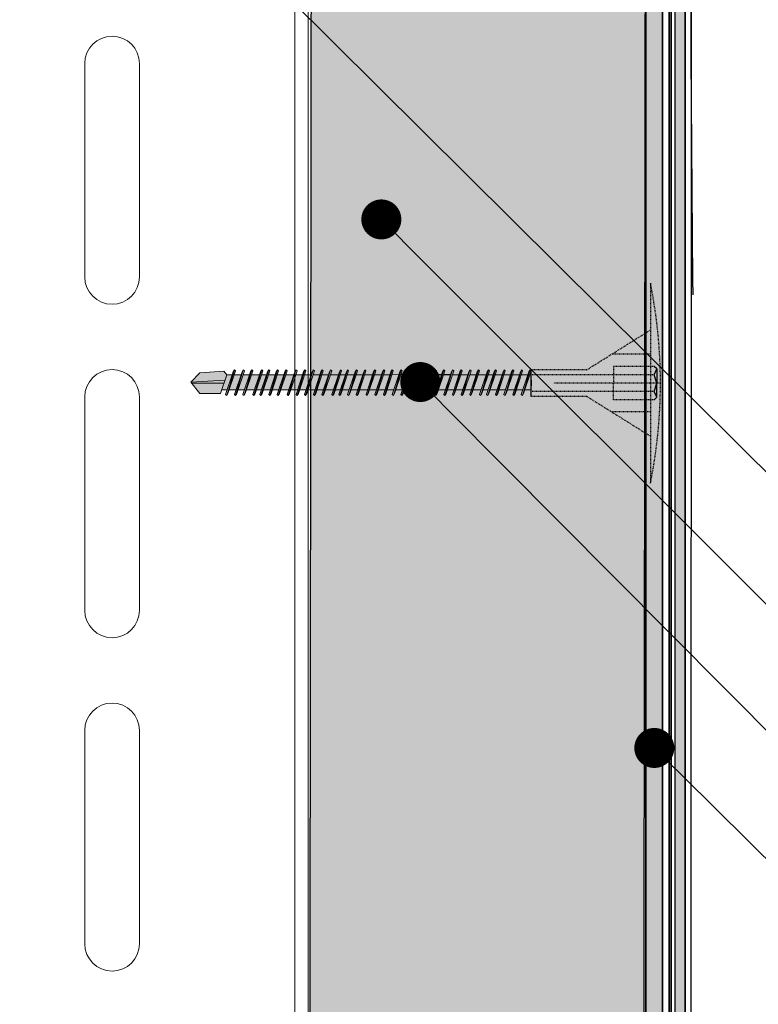
# Model space of a CAD drawing. Units: millimetres. Extents: x 97 to 6037, y -939 to 4311.
# Drawn here: x 2807 to 2918, y 2502 to 2650 of the extents above; entities that cross this region are included whole.
import ezdxf
from ezdxf import colors
from ezdxf.entities.mleader import LeaderData, LeaderLine
from ezdxf.math import Vec2, Vec3

# ---------------------------------------------------------------- set-up
doc = ezdxf.new("R2010")
doc.units = ezdxf.units.MM
doc.linetypes.add('KURZGESTRICHELT', pattern=[0.004, 0.002, -0.002])
doc.linetypes.add('VERDECKT', pattern=[0.007, 0.005, -0.002])
for name, color, linetype, lineweight in [('DLS_Multileader', 254, 'Continuous', 0), ('DLS_Profil', 6, 'Continuous', 0), ('metınler', 7, 'Continuous', 20)]:
    doc.layers.add(name, color=color, linetype=linetype, lineweight=lineweight)
doc.layers.add('Dübel', color=7, linetype='Continuous')
doc.layers.add('LD_yalıtım', color=252, linetype='Continuous')
doc.styles.get("Standard").update_dxf_attribs({"font": 'arial.ttf'})

# ---------------------------------------------------------------- blocks, each defined once
blk = doc.blocks.new('_Dot')
at = {"color": 0, "linetype": 'ByBlock', "lineweight": -2}
blk.add_line((-0.5, 0), (-1, 0), dxfattribs=at)
at = {"color": 0, "linetype": 'ByBlock', "const_width": 0.5}
blk.add_lwpolyline([(-0.25, 0, 1), (0.25, 0, 1)], format="xyb", close=True, dxfattribs=at)
blk = doc.blocks.new('DLS_Profil_KapıDestek_100_Kesit1')
for p, q in [((-24.1, 149.8), (-24.1, 181.8)), ((-15.9, 181.8), (-15.9, 149.8)), ((-24.1, 99.8), (-24.1, 131.8)), ((-15.9, 131.8), (-15.9, 99.8)), ((-24.1, 49.8), (-24.1, 81.8)), ((-15.9, 81.8), (-15.9, 49.8))]:
    blk.add_line(p, q)
for points in [[(-49.4, -9.06), (-49.4, 37.08), (-49.4, 342.21)], [(-47.4, -9.06), (-47.4, 37.08), (-47.4, 342.21)]]:
    blk.add_lwpolyline(points)
for centre, start, end in [((-20, 181.8), 0, 180), ((-20, 149.8), 180, 0), ((-20, 131.8), 0, 180), ((-20, 99.8), 180, 0), ((-20, 81.8), 0, 180), ((-20, 49.8), 180, 0)]:
    blk.add_arc(centre, 4.1, start, end)
blk = doc.blocks.new('DLS_Profil_KapıDestek_75_Kesit1')
at = {"layer": 'DLS_Profil'}
blk.add_blockref('DLS_Profil_KapıDestek_100_Kesit1', (-13.5, -192.21), dxfattribs=at)
blk = doc.blocks.new('MUMD')
at = {"layer": 'LD_yalıtım'}
h = blk.add_hatch(color=253, dxfattribs=at)
h.dxf.hatch_style = 1
h.paths.add_polyline_path([(4112.845, 830.694), (4112.827, 830.663), (4112.714, 830.326), (4112.729, 830.31)])
h.paths.add_polyline_path([(4112.972, 830.694), (4112.954, 830.663), (4112.841, 830.326), (4112.856, 830.31)])
h.paths.add_polyline_path([(4113.105, 830.694), (4113.087, 830.663), (4112.974, 830.326), (4112.989, 830.31)])
h.paths.add_polyline_path([(4113.232, 830.694), (4113.214, 830.663), (4113.101, 830.326), (4113.116, 830.31)])
h.paths.add_polyline_path([(4113.365, 830.694), (4113.347, 830.663), (4113.234, 830.326), (4113.249, 830.31)])
h.paths.add_polyline_path([(4113.47, 830.694), (4113.452, 830.663), (4113.339, 830.326), (4113.354, 830.31)])
h.paths.add_polyline_path([(4113.619, 830.694), (4113.601, 830.663), (4113.487, 830.326), (4113.503, 830.31)])
h.paths.add_polyline_path([(4113.746, 830.694), (4113.728, 830.663), (4113.614, 830.326), (4113.63, 830.31)])
h.paths.add_polyline_path([(4113.879, 830.694), (4113.861, 830.663), (4113.747, 830.326), (4113.763, 830.31)])
h.paths.add_polyline_path([(4114.006, 830.694), (4113.988, 830.663), (4113.874, 830.326), (4113.89, 830.31)])
h.paths.add_polyline_path([(4114.139, 830.694), (4114.121, 830.663), (4114.007, 830.326), (4114.023, 830.31)])
h.paths.add_polyline_path([(4114.172, 830.381), (4114.153, 830.381), (4114.134, 830.326), (4114.15, 830.31)])
h.paths.add_polyline_path([(4114.266, 830.694), (4114.248, 830.663), (4114.153, 830.381), (4114.172, 830.381)])
h.paths.add_polyline_path([(4114.399, 830.694), (4114.381, 830.663), (4114.267, 830.326), (4114.283, 830.31)])
h.paths.add_polyline_path([(4114.504, 830.694), (4114.486, 830.663), (4114.372, 830.326), (4114.388, 830.31)])
h.paths.add_polyline_path([(4114.652, 830.694), (4114.634, 830.663), (4114.521, 830.326), (4114.537, 830.31)])
h.paths.add_polyline_path([(4114.779, 830.694), (4114.761, 830.663), (4114.648, 830.326), (4114.664, 830.31)])
h.paths.add_polyline_path([(4114.912, 830.694), (4114.894, 830.663), (4114.781, 830.326), (4114.797, 830.31)])
h.paths.add_polyline_path([(4115.039, 830.694), (4115.021, 830.663), (4114.908, 830.326), (4114.924, 830.31)])
h.paths.add_polyline_path([(4115.172, 830.694), (4115.154, 830.663), (4115.041, 830.326), (4115.057, 830.31)])
h.paths.add_polyline_path([(4115.321, 830.694), (4115.303, 830.663), (4115.189, 830.326), (4115.205, 830.31)])
h.paths.add_polyline_path([(4115.448, 830.694), (4115.43, 830.663), (4115.316, 830.326), (4115.332, 830.31)])
h.paths.add_polyline_path([(4115.581, 830.694), (4115.563, 830.663), (4115.449, 830.326), (4115.465, 830.31)])
h.paths.add_polyline_path([(4115.686, 830.694), (4115.668, 830.663), (4115.555, 830.326), (4115.57, 830.31)])
h.paths.add_polyline_path([(4115.835, 830.694), (4115.816, 830.663), (4115.703, 830.326), (4115.719, 830.31)])
h.paths.add_polyline_path([(4115.962, 830.694), (4115.943, 830.663), (4115.83, 830.326), (4115.846, 830.31)])
h.paths.add_polyline_path([(4116.095, 830.694), (4116.076, 830.663), (4115.963, 830.326), (4115.979, 830.31)])
h.paths.add_polyline_path([(4116.222, 830.694), (4116.203, 830.663), (4116.09, 830.326), (4116.106, 830.31)])
h.paths.add_polyline_path([(4116.355, 830.694), (4116.336, 830.663), (4116.223, 830.326), (4116.239, 830.31)])
h.paths.add_polyline_path([(4116.503, 830.694), (4116.485, 830.663), (4116.372, 830.326), (4116.387, 830.31)])
h.paths.add_polyline_path([(4116.63, 830.694), (4116.612, 830.663), (4116.499, 830.326), (4116.514, 830.31)])
h.paths.add_polyline_path([(4116.763, 830.694), (4116.745, 830.663), (4116.632, 830.326), (4116.647, 830.31)])
h.paths.add_polyline_path([(4116.868, 830.694), (4116.85, 830.663), (4116.737, 830.326), (4116.752, 830.31)])
h.paths.add_polyline_path([(4117.017, 830.694), (4116.999, 830.663), (4116.885, 830.326), (4116.901, 830.31)])
h.paths.add_polyline_path([(4117.144, 830.694), (4117.126, 830.663), (4117.012, 830.326), (4117.028, 830.31)])
h.paths.add_polyline_path([(4117.277, 830.694), (4117.259, 830.663), (4117.145, 830.326), (4117.161, 830.31)])
h = blk.add_hatch(color=253, dxfattribs=at)
h.dxf.hatch_style = 1
h.paths.add_polyline_path([(4112.861, 830.678), (4112.845, 830.694), (4112.729, 830.31), (4112.748, 830.341)])
h.paths.add_polyline_path([(4112.988, 830.678), (4112.972, 830.694), (4112.856, 830.31), (4112.875, 830.341)])
h.paths.add_polyline_path([(4113.121, 830.678), (4113.105, 830.694), (4112.989, 830.31), (4113.008, 830.341)])
h.paths.add_polyline_path([(4113.119, 830.382), (4113.119, 830.382), (4113.021, 830.382), (4113.021, 830.382)], flags=17)
h.paths.add_polyline_path([(4113.248, 830.678), (4113.232, 830.694), (4113.116, 830.31), (4113.135, 830.341)])
h.paths.add_polyline_path([(4113.381, 830.678), (4113.365, 830.694), (4113.249, 830.31), (4113.268, 830.341)])
h.paths.add_polyline_path([(4113.486, 830.678), (4113.47, 830.694), (4113.354, 830.31), (4113.373, 830.341)])
h.paths.add_polyline_path([(4113.634, 830.678), (4113.619, 830.694), (4113.503, 830.31), (4113.521, 830.341)])
h.paths.add_polyline_path([(4113.633, 830.382), (4113.633, 830.382), (4113.535, 830.382), (4113.535, 830.382)], flags=17)
h.paths.add_polyline_path([(4113.762, 830.678), (4113.746, 830.694), (4113.63, 830.31), (4113.648, 830.341)])
h.paths.add_polyline_path([(4113.894, 830.678), (4113.879, 830.694), (4113.763, 830.31), (4113.781, 830.341)])
h.paths.add_polyline_path([(4113.893, 830.382), (4113.893, 830.382), (4113.795, 830.382), (4113.795, 830.382)], flags=17)
h.paths.add_polyline_path([(4114.022, 830.678), (4114.006, 830.694), (4113.89, 830.31), (4113.908, 830.341)])
h.paths.add_polyline_path([(4114.026, 830.382), (4114.026, 830.382), (4113.922, 830.382), (4113.922, 830.382)])
h.paths.add_polyline_path([(4114.282, 830.678), (4114.266, 830.694), (4114.172, 830.381), (4114.182, 830.381)])
h.paths.add_polyline_path([(4114.414, 830.678), (4114.399, 830.694), (4114.283, 830.31), (4114.301, 830.341)])
h.paths.add_polyline_path([(4114.391, 830.381), (4114.391, 830.382), (4114.315, 830.382), (4114.315, 830.381)], flags=17)
h.paths.add_polyline_path([(4114.52, 830.678), (4114.504, 830.694), (4114.388, 830.31), (4114.406, 830.341)])
h.paths.add_polyline_path([(4114.668, 830.678), (4114.652, 830.694), (4114.537, 830.31), (4114.555, 830.341)])
h.paths.add_polyline_path([(4114.667, 830.381), (4114.667, 830.382), (4114.568, 830.382), (4114.568, 830.381)], flags=17)
h.paths.add_polyline_path([(4114.795, 830.678), (4114.779, 830.694), (4114.664, 830.31), (4114.682, 830.341)])
h.paths.add_polyline_path([(4114.928, 830.678), (4114.912, 830.694), (4114.797, 830.31), (4114.815, 830.341)])
h.paths.add_polyline_path([(4115.055, 830.678), (4115.039, 830.694), (4114.924, 830.31), (4114.942, 830.341)])
h.paths.add_polyline_path([(4115.188, 830.678), (4115.172, 830.694), (4115.057, 830.31), (4115.075, 830.341)])
h.paths.add_polyline_path([(4115.337, 830.678), (4115.321, 830.694), (4115.205, 830.31), (4115.223, 830.341)])
h.paths.add_polyline_path([(4115.464, 830.678), (4115.448, 830.694), (4115.332, 830.31), (4115.35, 830.341)])
h.paths.add_polyline_path([(4115.597, 830.678), (4115.581, 830.694), (4115.465, 830.31), (4115.483, 830.341)])
h.paths.add_polyline_path([(4115.573, 830.382), (4115.573, 830.382), (4115.497, 830.382), (4115.497, 830.382)], flags=17)
h.paths.add_polyline_path([(4115.702, 830.678), (4115.686, 830.694), (4115.57, 830.31), (4115.588, 830.341)])
h.paths.add_polyline_path([(4115.85, 830.678), (4115.835, 830.694), (4115.719, 830.31), (4115.737, 830.341)])
h.paths.add_polyline_path([(4115.977, 830.678), (4115.962, 830.694), (4115.846, 830.31), (4115.864, 830.341)])
h.paths.add_polyline_path([(4116.11, 830.678), (4116.095, 830.694), (4115.979, 830.31), (4115.997, 830.341)])
h.paths.add_polyline_path([(4116.237, 830.678), (4116.222, 830.694), (4116.106, 830.31), (4116.124, 830.341)])
h.paths.add_polyline_path([(4116.37, 830.678), (4116.355, 830.694), (4116.239, 830.31), (4116.257, 830.341)])
h.paths.add_polyline_path([(4116.519, 830.678), (4116.503, 830.694), (4116.387, 830.31), (4116.406, 830.341)])
h.paths.add_polyline_path([(4116.646, 830.678), (4116.63, 830.694), (4116.514, 830.31), (4116.533, 830.341)])
h.paths.add_polyline_path([(4116.779, 830.678), (4116.763, 830.694), (4116.647, 830.31), (4116.666, 830.341)])
h.paths.add_polyline_path([(4116.884, 830.678), (4116.868, 830.694), (4116.752, 830.31), (4116.771, 830.341)])
h.paths.add_polyline_path([(4117.033, 830.678), (4117.017, 830.694), (4116.901, 830.31), (4116.919, 830.341)])
h.paths.add_polyline_path([(4117.16, 830.678), (4117.144, 830.694), (4117.028, 830.31), (4117.046, 830.341)])
h.paths.add_polyline_path([(4117.293, 830.678), (4117.277, 830.694), (4117.161, 830.31), (4117.179, 830.341)])
h = blk.add_hatch(color=253, dxfattribs=at)
h.dxf.hatch_style = 1
h.paths.add_polyline_path([(4114.13, 830.607), (4114.112, 830.607), (4114.045, 830.381), (4114.055, 830.381)])
h.paths.add_polyline_path([(4114.154, 830.678), (4114.139, 830.694), (4114.112, 830.607), (4114.13, 830.607)])
h.paths.add_polyline_path([(4114.055, 830.381), (4114.045, 830.381), (4114.023, 830.31), (4114.041, 830.341)])
h = blk.add_hatch(color=253, dxfattribs=at)
h.dxf.hatch_style = 1
h.paths.add_polyline_path([(4114.282, 830.678), (4114.266, 830.694), (4114.15, 830.31), (4114.168, 830.341)])
h = blk.add_hatch(color=254, dxfattribs=at)
h.dxf.hatch_style = 1
h.paths.add_polyline_path([(4117.682, 830.356), (4117.816, 830.494), (4117.815, 830.495), (4117.303, 830.465), (4117.274, 830.382), (4117.318, 830.329)])
h.paths.add_polyline_path([(4117.803, 830.51), (4117.682, 830.663), (4117.37, 830.663), (4117.318, 830.51)])
h.paths.add_polyline_path([(4117.351, 830.607), (4117.268, 830.607), (4117.193, 830.382), (4117.274, 830.382)])
h.paths.add_polyline_path([(4117.164, 830.382), (4117.24, 830.607), (4117.135, 830.607), (4117.06, 830.382)])
h.paths.add_polyline_path([(4117.031, 830.382), (4117.107, 830.607), (4117.008, 830.607), (4116.933, 830.382)])
h.paths.add_polyline_path([(4116.904, 830.382), (4116.98, 830.607), (4116.86, 830.607), (4116.784, 830.382)])
h.paths.add_polyline_path([(4116.65, 830.382), (4116.726, 830.607), (4116.627, 830.607), (4116.622, 830.607), (4116.546, 830.382), (4116.552, 830.382)])
h.paths.add_polyline_path([(4116.517, 830.382), (4116.593, 830.607), (4116.495, 830.607), (4116.419, 830.382)])
h.paths.add_polyline_path([(4116.39, 830.382), (4116.466, 830.607), (4116.346, 830.607), (4116.271, 830.382)])
h.paths.add_polyline_path([(4116.242, 830.382), (4116.318, 830.607), (4116.213, 830.607), (4116.138, 830.382)])
h.paths.add_polyline_path([(4116.109, 830.382), (4116.185, 830.607), (4116.086, 830.607), (4116.011, 830.382)])
h.paths.add_polyline_path([(4115.982, 830.382), (4116.058, 830.607), (4115.953, 830.607), (4115.878, 830.382)])
h.paths.add_polyline_path([(4115.849, 830.382), (4115.925, 830.607), (4115.826, 830.607), (4115.751, 830.382)])
h.paths.add_polyline_path([(4115.722, 830.382), (4115.798, 830.607), (4115.678, 830.607), (4115.602, 830.382)])
h.paths.add_polyline_path([(4115.573, 830.382), (4115.649, 830.607), (4115.573, 830.607), (4115.497, 830.382)])
h.paths.add_polyline_path([(4115.468, 830.382), (4115.544, 830.607), (4115.44, 830.607), (4115.364, 830.382), (4115.369, 830.382)])
h.paths.add_polyline_path([(4115.335, 830.382), (4115.411, 830.607), (4115.313, 830.607), (4115.237, 830.382)])
h.paths.add_polyline_path([(4115.208, 830.382), (4115.284, 830.607), (4115.164, 830.607), (4115.088, 830.382)])
h.paths.add_polyline_path([(4115.06, 830.382), (4115.135, 830.607), (4115.031, 830.607), (4114.955, 830.382)])
h.paths.add_polyline_path([(4114.927, 830.382), (4115.002, 830.607), (4114.904, 830.607), (4114.828, 830.382)])
h.paths.add_polyline_path([(4114.8, 830.382), (4114.875, 830.607), (4114.771, 830.607), (4114.695, 830.381)])
h.paths.add_polyline_path([(4114.667, 830.382), (4114.742, 830.607), (4114.644, 830.607), (4114.568, 830.382)])
h.paths.add_polyline_path([(4114.54, 830.382), (4114.615, 830.607), (4114.495, 830.607), (4114.42, 830.382)])
h.paths.add_polyline_path([(4114.391, 830.382), (4114.467, 830.607), (4114.39, 830.607), (4114.315, 830.382)])
h.paths.add_polyline_path([(4114.286, 830.382), (4114.362, 830.607), (4114.257, 830.607), (4114.182, 830.382), (4114.187, 830.382)])
h.paths.add_polyline_path([(4114.153, 830.382), (4114.229, 830.607), (4114.13, 830.607), (4114.055, 830.382)])
h.paths.add_polyline_path([(4114.026, 830.382), (4114.102, 830.607), (4113.997, 830.607), (4113.922, 830.382)])
h.paths.add_polyline_path([(4113.893, 830.382), (4113.969, 830.607), (4113.92, 830.607), (4113.87, 830.607), (4113.795, 830.382)])
h.paths.add_polyline_path([(4113.766, 830.382), (4113.842, 830.607), (4113.737, 830.607), (4113.662, 830.382)])
h.paths.add_polyline_path([(4113.633, 830.382), (4113.709, 830.607), (4113.61, 830.607), (4113.535, 830.382)])
h.paths.add_polyline_path([(4113.506, 830.382), (4113.582, 830.607), (4113.462, 830.607), (4113.386, 830.382)])
h.paths.add_polyline_path([(4113.358, 830.382), (4113.433, 830.607), (4113.357, 830.607), (4113.281, 830.382)])
h.paths.add_polyline_path([(4113.252, 830.382), (4113.328, 830.607), (4113.224, 830.607), (4113.148, 830.382), (4113.154, 830.382)])
h.paths.add_polyline_path([(4113.119, 830.382), (4113.195, 830.607), (4113.097, 830.607), (4113.021, 830.382)])
h.paths.add_polyline_path([(4112.992, 830.382), (4113.068, 830.607), (4112.964, 830.607), (4112.888, 830.382)])
h.paths.add_polyline_path([(4112.859, 830.382), (4112.935, 830.607), (4112.837, 830.607), (4112.761, 830.382)])
h.paths.add_polyline_path([(4112.732, 830.382), (4112.808, 830.607), (4112.712, 830.607), (4112.712, 830.382)])
h = blk.add_hatch(color=254, dxfattribs=at)
h.dxf.hatch_style = 1
h.paths.add_polyline_path([(4116.679, 830.382), (4116.756, 830.382), (4116.831, 830.607), (4116.755, 830.607)])
h = blk.add_hatch(color=253, dxfattribs=at)
h.dxf.hatch_style = 1
h.paths.add_polyline_path([(4117.815, 830.495), (4117.803, 830.51), (4117.318, 830.51), (4117.303, 830.465)])
at = {"lineweight": 9}
for p, q in [((4112.729, 830.31), (4112.845, 830.694)), ((4112.845, 830.694), (4112.827, 830.663)), ((4112.861, 830.678), (4112.845, 830.694)), ((4112.856, 830.31), (4112.972, 830.694)), ((4112.856, 830.31), (4112.972, 830.694)), ((4112.972, 830.694), (4112.954, 830.663)), ((4112.988, 830.678), (4112.972, 830.694)), ((4112.989, 830.31), (4113.105, 830.694)), ((4112.989, 830.31), (4113.105, 830.694)), ((4113.105, 830.694), (4113.087, 830.663)), ((4113.105, 830.694), (4113.087, 830.663)), ((4113.121, 830.678), (4113.105, 830.694)), ((4113.121, 830.678), (4113.105, 830.694)), ((4113.116, 830.31), (4113.232, 830.694)), ((4113.232, 830.694), (4113.214, 830.663)), ((4113.248, 830.678), (4113.232, 830.694)), ((4113.249, 830.31), (4113.365, 830.694)), ((4113.365, 830.694), (4113.347, 830.663)), ((4113.354, 830.31), (4113.47, 830.694)), ((4113.381, 830.678), (4113.365, 830.694)), ((4113.47, 830.694), (4113.452, 830.663)), ((4113.486, 830.678), (4113.47, 830.694)), ((4113.503, 830.31), (4113.619, 830.694)), ((4113.619, 830.694), (4113.601, 830.663)), ((4113.634, 830.678), (4113.619, 830.694)), ((4113.63, 830.31), (4113.746, 830.694)), ((4113.63, 830.31), (4113.746, 830.694)), ((4113.746, 830.694), (4113.728, 830.663)), ((4113.762, 830.678), (4113.746, 830.694)), ((4113.763, 830.31), (4113.879, 830.694)), ((4113.879, 830.694), (4113.861, 830.663)), ((4113.894, 830.678), (4113.879, 830.694)), ((4113.89, 830.31), (4114.006, 830.694)), ((4114.006, 830.694), (4113.988, 830.663)), ((4114.022, 830.678), (4114.006, 830.694)), ((4114.023, 830.31), (4114.139, 830.694)), ((4114.023, 830.31), (4114.139, 830.694)), ((4114.139, 830.694), (4114.121, 830.663)), ((4114.139, 830.694), (4114.121, 830.663)), ((4114.154, 830.678), (4114.139, 830.694)), ((4114.154, 830.678), (4114.139, 830.694)), ((4114.15, 830.31), (4114.266, 830.694)), ((4114.266, 830.694), (4114.248, 830.663)), ((4114.282, 830.678), (4114.266, 830.694)), ((4114.283, 830.31), (4114.399, 830.694)), ((4114.399, 830.694), (4114.381, 830.663)), ((4114.388, 830.31), (4114.504, 830.694)), ((4114.414, 830.678), (4114.399, 830.694)), ((4114.504, 830.694), (4114.486, 830.663)), ((4114.52, 830.678), (4114.504, 830.694)), ((4114.537, 830.31), (4114.652, 830.694)), ((4114.652, 830.694), (4114.634, 830.663)), ((4114.668, 830.678), (4114.652, 830.694)), ((4114.664, 830.31), (4114.779, 830.694)), ((4114.664, 830.31), (4114.779, 830.694)), ((4114.779, 830.694), (4114.761, 830.663)), ((4114.795, 830.678), (4114.779, 830.694)), ((4114.797, 830.31), (4114.912, 830.694)), ((4114.912, 830.694), (4114.894, 830.663)), ((4114.928, 830.678), (4114.912, 830.694)), ((4114.924, 830.31), (4115.039, 830.694)), ((4115.039, 830.694), (4115.021, 830.663)), ((4115.055, 830.678), (4115.039, 830.694)), ((4115.057, 830.31), (4115.172, 830.694)), ((4115.172, 830.694), (4115.154, 830.663)), ((4115.188, 830.678), (4115.172, 830.694)), ((4115.205, 830.31), (4115.321, 830.694)), ((4115.321, 830.694), (4115.303, 830.663)), ((4115.337, 830.678), (4115.321, 830.694)), ((4115.332, 830.31), (4115.448, 830.694)), ((4115.448, 830.694), (4115.43, 830.663)), ((4115.464, 830.678), (4115.448, 830.694)), ((4115.465, 830.31), (4115.581, 830.694)), ((4115.581, 830.694), (4115.563, 830.663)), ((4115.57, 830.31), (4115.686, 830.694)), ((4115.597, 830.678), (4115.581, 830.694)), ((4115.686, 830.694), (4115.668, 830.663)), ((4115.702, 830.678), (4115.686, 830.694)), ((4115.719, 830.31), (4115.835, 830.694)), ((4115.835, 830.694), (4115.816, 830.663)), ((4115.85, 830.678), (4115.835, 830.694)), ((4115.846, 830.31), (4115.962, 830.694)), ((4115.846, 830.31), (4115.962, 830.694)), ((4115.962, 830.694), (4115.943, 830.663)), ((4115.977, 830.678), (4115.962, 830.694)), ((4115.979, 830.31), (4116.095, 830.694)), ((4116.095, 830.694), (4116.076, 830.663)), ((4116.11, 830.678), (4116.095, 830.694)), ((4116.106, 830.31), (4116.222, 830.694)), ((4116.222, 830.694), (4116.203, 830.663)), ((4116.237, 830.678), (4116.222, 830.694)), ((4116.239, 830.31), (4116.355, 830.694)), ((4116.355, 830.694), (4116.336, 830.663)), ((4116.37, 830.678), (4116.355, 830.694)), ((4116.387, 830.31), (4116.503, 830.694)), ((4116.503, 830.694), (4116.485, 830.663)), ((4116.519, 830.678), (4116.503, 830.694)), ((4116.514, 830.31), (4116.63, 830.694)), ((4116.63, 830.694), (4116.612, 830.663)), ((4116.646, 830.678), (4116.63, 830.694)), ((4116.647, 830.31), (4116.763, 830.694)), ((4116.763, 830.694), (4116.745, 830.663)), ((4116.752, 830.31), (4116.868, 830.694)), ((4116.779, 830.678), (4116.763, 830.694)), ((4116.868, 830.694), (4116.85, 830.663)), ((4116.884, 830.678), (4116.868, 830.694)), ((4116.901, 830.31), (4117.017, 830.694)), ((4117.017, 830.694), (4116.999, 830.663)), ((4117.033, 830.678), (4117.017, 830.694)), ((4117.028, 830.31), (4117.144, 830.694)), ((4117.028, 830.31), (4117.144, 830.694)), ((4117.144, 830.694), (4117.126, 830.663)), ((4117.16, 830.678), (4117.144, 830.694)), ((4117.161, 830.31), (4117.277, 830.694)), ((4117.277, 830.694), (4117.259, 830.663)), ((4117.293, 830.678), (4117.277, 830.694)), ((4112.713, 830.395), (4112.713, 830.62)), ((4112.713, 830.607), (4112.808, 830.607)), ((4112.714, 830.326), (4112.827, 830.663)), ((4112.748, 830.341), (4112.861, 830.678)), ((4112.837, 830.607), (4112.935, 830.607)), ((4112.841, 830.326), (4112.954, 830.663)), ((4112.875, 830.341), (4112.988, 830.678)), ((4112.964, 830.607), (4113.068, 830.607)), ((4112.964, 830.607), (4113.068, 830.607)), ((4112.974, 830.326), (4113.087, 830.663)), ((4112.974, 830.326), (4113.087, 830.663)), ((4113.008, 830.341), (4113.121, 830.678)), ((4113.008, 830.341), (4113.121, 830.678)), ((4113.097, 830.607), (4113.195, 830.607)), ((4113.097, 830.607), (4113.195, 830.607)), ((4113.101, 830.326), (4113.214, 830.663)), ((4113.135, 830.341), (4113.248, 830.678)), ((4113.224, 830.607), (4113.328, 830.607)), ((4113.224, 830.607), (4113.229, 830.607)), ((4113.229, 830.607), (4113.328, 830.607)), ((4113.234, 830.326), (4113.347, 830.663)), ((4113.268, 830.341), (4113.381, 830.678)), ((4113.339, 830.326), (4113.452, 830.663)), ((4113.357, 830.607), (4113.433, 830.607)), ((4113.357, 830.607), (4113.433, 830.607)), ((4113.373, 830.341), (4113.486, 830.678)), ((4113.462, 830.607), (4113.582, 830.607)), ((4113.462, 830.607), (4113.582, 830.607)), ((4113.487, 830.326), (4113.601, 830.663)), ((4113.521, 830.341), (4113.634, 830.678)), ((4113.61, 830.607), (4113.709, 830.607)), ((4113.61, 830.607), (4113.709, 830.607)), ((4113.614, 830.326), (4113.728, 830.663)), ((4113.648, 830.341), (4113.762, 830.678)), ((4113.737, 830.607), (4113.842, 830.607)), ((4113.747, 830.326), (4113.861, 830.663)), ((4113.781, 830.341), (4113.894, 830.678)), ((4113.87, 830.607), (4113.953, 830.607)), ((4113.87, 830.607), (4113.969, 830.607)), ((4113.874, 830.326), (4113.988, 830.663)), ((4113.908, 830.341), (4114.022, 830.678)), ((4113.92, 830.607), (4113.969, 830.607)), ((4113.997, 830.607), (4114.102, 830.607)), ((4113.997, 830.607), (4114.102, 830.607)), ((4113.997, 830.607), (4114.102, 830.607)), ((4114.007, 830.326), (4114.121, 830.663)), ((4114.007, 830.326), (4114.121, 830.663)), ((4114.041, 830.341), (4114.154, 830.678)), ((4114.041, 830.341), (4114.154, 830.678)), ((4114.13, 830.607), (4114.229, 830.607)), ((4114.13, 830.607), (4114.229, 830.607)), ((4114.134, 830.326), (4114.248, 830.663)), ((4114.168, 830.341), (4114.282, 830.678)), ((4114.257, 830.607), (4114.362, 830.607)), ((4114.257, 830.607), (4114.263, 830.607)), ((4114.263, 830.607), (4114.362, 830.607)), ((4114.267, 830.326), (4114.381, 830.663)), ((4114.301, 830.341), (4114.414, 830.678)), ((4114.372, 830.326), (4114.486, 830.663)), ((4114.39, 830.607), (4114.467, 830.607)), ((4114.39, 830.607), (4114.467, 830.607)), ((4114.406, 830.341), (4114.52, 830.678)), ((4114.495, 830.607), (4114.615, 830.607)), ((4114.495, 830.607), (4114.615, 830.607)), ((4114.521, 830.326), (4114.634, 830.663)), ((4114.555, 830.341), (4114.668, 830.678)), ((4114.644, 830.607), (4114.742, 830.607)), ((4114.644, 830.607), (4114.742, 830.607)), ((4114.648, 830.326), (4114.761, 830.663)), ((4114.682, 830.341), (4114.795, 830.678)), ((4114.771, 830.607), (4114.875, 830.607)), ((4114.781, 830.326), (4114.894, 830.663)), ((4114.815, 830.341), (4114.928, 830.678)), ((4114.904, 830.607), (4115.002, 830.607)), ((4114.904, 830.607), (4115.002, 830.607)), ((4114.908, 830.326), (4115.021, 830.663)), ((4114.942, 830.341), (4115.055, 830.678)), ((4115.031, 830.607), (4115.135, 830.607)), ((4115.031, 830.607), (4115.135, 830.607)), ((4115.041, 830.326), (4115.154, 830.663)), ((4115.075, 830.341), (4115.188, 830.678)), ((4115.164, 830.607), (4115.284, 830.607)), ((4115.164, 830.607), (4115.284, 830.607)), ((4115.189, 830.326), (4115.303, 830.663)), ((4115.223, 830.341), (4115.337, 830.678)), ((4115.313, 830.607), (4115.411, 830.607)), ((4115.313, 830.607), (4115.411, 830.607)), ((4115.316, 830.326), (4115.43, 830.663)), ((4115.35, 830.341), (4115.464, 830.678)), ((4115.44, 830.607), (4115.544, 830.607)), ((4115.44, 830.607), (4115.445, 830.607)), ((4115.445, 830.607), (4115.544, 830.607)), ((4115.449, 830.326), (4115.563, 830.663)), ((4115.483, 830.341), (4115.597, 830.678)), ((4115.555, 830.326), (4115.668, 830.663)), ((4115.573, 830.607), (4115.649, 830.607)), ((4115.573, 830.607), (4115.649, 830.607)), ((4115.588, 830.341), (4115.702, 830.678)), ((4115.678, 830.607), (4115.798, 830.607)), ((4115.678, 830.607), (4115.798, 830.607)), ((4115.703, 830.326), (4115.816, 830.663)), ((4115.737, 830.341), (4115.85, 830.678)), ((4115.826, 830.607), (4115.925, 830.607)), ((4115.826, 830.607), (4115.925, 830.607)), ((4115.83, 830.326), (4115.943, 830.663)), ((4115.864, 830.341), (4115.977, 830.678)), ((4115.953, 830.607), (4116.058, 830.607)), ((4115.963, 830.326), (4116.076, 830.663)), ((4115.997, 830.341), (4116.11, 830.678)), ((4116.086, 830.607), (4116.185, 830.607)), ((4116.09, 830.326), (4116.203, 830.663)), ((4116.124, 830.341), (4116.237, 830.678)), ((4116.213, 830.607), (4116.318, 830.607)), ((4116.223, 830.326), (4116.336, 830.663)), ((4116.257, 830.341), (4116.37, 830.678)), ((4116.346, 830.607), (4116.466, 830.607)), ((4116.372, 830.326), (4116.485, 830.663)), ((4116.406, 830.341), (4116.519, 830.678)), ((4116.495, 830.607), (4116.593, 830.607)), ((4116.499, 830.326), (4116.612, 830.663)), ((4116.533, 830.341), (4116.646, 830.678)), ((4116.622, 830.607), (4116.627, 830.607)), ((4116.627, 830.607), (4116.726, 830.607)), ((4116.632, 830.326), (4116.745, 830.663)), ((4116.666, 830.341), (4116.779, 830.678)), ((4116.737, 830.326), (4116.85, 830.663)), ((4116.755, 830.607), (4116.831, 830.607)), ((4116.771, 830.341), (4116.884, 830.678)), ((4116.86, 830.607), (4116.98, 830.607)), ((4116.885, 830.326), (4116.999, 830.663)), ((4116.919, 830.341), (4117.033, 830.678)), ((4117.008, 830.607), (4117.107, 830.607)), ((4117.012, 830.326), (4117.126, 830.663)), ((4117.046, 830.341), (4117.16, 830.678)), ((4117.135, 830.607), (4117.24, 830.607)), ((4117.145, 830.326), (4117.259, 830.663)), ((4117.179, 830.341), (4117.293, 830.678)), ((4117.268, 830.607), (4117.351, 830.607)), ((4117.274, 830.382), (4117.37, 830.663)), ((4117.815, 830.495), (4117.303, 830.465)), ((4117.318, 830.51), (4117.803, 830.51)), ((4112.713, 830.382), (4112.732, 830.382)), ((4112.729, 830.31), (4112.714, 830.326)), ((4112.729, 830.31), (4112.748, 830.341)), ((4112.761, 830.382), (4112.859, 830.382)), ((4112.856, 830.31), (4112.841, 830.326)), ((4112.875, 830.341), (4112.856, 830.31)), ((4112.888, 830.382), (4112.992, 830.382)), ((4112.989, 830.31), (4112.974, 830.326)), ((4112.989, 830.31), (4112.974, 830.326)), ((4112.989, 830.31), (4113.008, 830.341)), ((4112.989, 830.31), (4113.008, 830.341)), ((4113.021, 830.382), (4113.119, 830.382)), ((4113.021, 830.382), (4113.119, 830.382)), ((4113.116, 830.31), (4113.101, 830.326)), ((4113.135, 830.341), (4113.116, 830.31)), ((4113.148, 830.382), (4113.252, 830.382)), ((4113.148, 830.382), (4113.154, 830.382)), ((4113.154, 830.382), (4113.252, 830.382)), ((4113.249, 830.31), (4113.234, 830.326)), ((4113.268, 830.341), (4113.249, 830.31)), ((4113.281, 830.382), (4113.358, 830.382)), ((4113.281, 830.382), (4113.358, 830.382)), ((4113.354, 830.31), (4113.339, 830.326)), ((4113.373, 830.341), (4113.354, 830.31)), ((4113.386, 830.382), (4113.506, 830.382)), ((4113.386, 830.382), (4113.506, 830.382)), ((4113.503, 830.31), (4113.487, 830.326)), ((4113.503, 830.31), (4113.521, 830.341)), ((4113.535, 830.382), (4113.633, 830.382)), ((4113.535, 830.382), (4113.633, 830.382)), ((4113.63, 830.31), (4113.614, 830.326)), ((4113.648, 830.341), (4113.63, 830.31)), ((4113.662, 830.382), (4113.766, 830.382)), ((4113.763, 830.31), (4113.747, 830.326)), ((4113.763, 830.31), (4113.781, 830.341)), ((4113.795, 830.382), (4113.893, 830.382)), ((4113.795, 830.382), (4113.893, 830.382)), ((4113.89, 830.31), (4113.874, 830.326)), ((4113.908, 830.341), (4113.89, 830.31)), ((4113.922, 830.382), (4114.026, 830.382)), ((4113.922, 830.382), (4114.026, 830.382)), ((4113.922, 830.381), (4114.026, 830.381)), ((4114.023, 830.31), (4114.007, 830.326)), ((4114.023, 830.31), (4114.007, 830.326)), ((4114.023, 830.31), (4114.041, 830.341)), ((4114.041, 830.341), (4114.023, 830.31)), ((4114.055, 830.382), (4114.153, 830.382)), ((4114.055, 830.381), (4114.172, 830.381)), ((4114.15, 830.31), (4114.134, 830.326)), ((4114.168, 830.341), (4114.15, 830.31)), ((4114.182, 830.382), (4114.187, 830.382)), ((4114.182, 830.381), (4114.286, 830.381)), ((4114.187, 830.382), (4114.286, 830.382)), ((4114.283, 830.31), (4114.267, 830.326)), ((4114.301, 830.341), (4114.283, 830.31)), ((4114.315, 830.382), (4114.391, 830.382)), ((4114.315, 830.381), (4114.391, 830.381)), ((4114.388, 830.31), (4114.372, 830.326)), ((4114.406, 830.341), (4114.388, 830.31)), ((4114.42, 830.382), (4114.54, 830.382)), ((4114.42, 830.381), (4114.54, 830.381)), ((4114.537, 830.31), (4114.521, 830.326)), ((4114.537, 830.31), (4114.555, 830.341)), ((4114.568, 830.382), (4114.667, 830.382)), ((4114.568, 830.381), (4114.667, 830.381)), ((4114.664, 830.31), (4114.648, 830.326)), ((4114.682, 830.341), (4114.664, 830.31)), ((4114.695, 830.381), (4114.8, 830.382)), ((4114.797, 830.31), (4114.781, 830.326)), ((4114.797, 830.31), (4114.815, 830.341)), ((4114.828, 830.382), (4114.927, 830.382)), ((4114.828, 830.382), (4114.927, 830.382)), ((4114.924, 830.31), (4114.908, 830.326)), ((4114.942, 830.341), (4114.924, 830.31)), ((4114.955, 830.382), (4115.06, 830.382)), ((4114.955, 830.382), (4115.06, 830.382)), ((4115.057, 830.31), (4115.041, 830.326)), ((4115.075, 830.341), (4115.057, 830.31)), ((4115.088, 830.382), (4115.208, 830.382)), ((4115.088, 830.382), (4115.208, 830.382)), ((4115.205, 830.31), (4115.189, 830.326)), ((4115.205, 830.31), (4115.223, 830.341)), ((4115.237, 830.382), (4115.335, 830.382)), ((4115.237, 830.382), (4115.335, 830.382)), ((4115.332, 830.31), (4115.316, 830.326)), ((4115.35, 830.341), (4115.332, 830.31)), ((4115.364, 830.382), (4115.468, 830.382)), ((4115.364, 830.382), (4115.369, 830.382)), ((4115.369, 830.382), (4115.468, 830.382)), ((4115.465, 830.31), (4115.449, 830.326)), ((4115.483, 830.341), (4115.465, 830.31)), ((4115.497, 830.382), (4115.573, 830.382)), ((4115.497, 830.382), (4115.573, 830.382)), ((4115.57, 830.31), (4115.555, 830.326)), ((4115.588, 830.341), (4115.57, 830.31)), ((4115.602, 830.382), (4115.722, 830.382)), ((4115.602, 830.382), (4115.722, 830.382)), ((4115.719, 830.31), (4115.703, 830.326)), ((4115.719, 830.31), (4115.737, 830.341)), ((4115.751, 830.382), (4115.849, 830.382)), ((4115.751, 830.382), (4115.849, 830.382)), ((4115.846, 830.31), (4115.83, 830.326)), ((4115.864, 830.341), (4115.846, 830.31)), ((4115.878, 830.382), (4115.982, 830.382)), ((4115.979, 830.31), (4115.963, 830.326)), ((4115.979, 830.31), (4115.997, 830.341)), ((4116.011, 830.382), (4116.109, 830.382)), ((4116.106, 830.31), (4116.09, 830.326)), ((4116.124, 830.341), (4116.106, 830.31)), ((4116.138, 830.382), (4116.242, 830.382)), ((4116.239, 830.31), (4116.223, 830.326)), ((4116.257, 830.341), (4116.239, 830.31)), ((4116.271, 830.382), (4116.39, 830.382)), ((4116.387, 830.31), (4116.372, 830.326)), ((4116.387, 830.31), (4116.406, 830.341)), ((4116.419, 830.382), (4116.517, 830.382)), ((4116.514, 830.31), (4116.499, 830.326)), ((4116.533, 830.341), (4116.514, 830.31)), ((4116.546, 830.382), (4116.552, 830.382)), ((4116.552, 830.382), (4116.65, 830.382)), ((4116.647, 830.31), (4116.632, 830.326)), ((4116.666, 830.341), (4116.647, 830.31)), ((4116.679, 830.382), (4116.756, 830.382)), ((4116.752, 830.31), (4116.737, 830.326)), ((4116.771, 830.341), (4116.752, 830.31)), ((4116.784, 830.382), (4116.904, 830.382)), ((4116.901, 830.31), (4116.885, 830.326)), ((4116.901, 830.31), (4116.919, 830.341)), ((4116.933, 830.382), (4117.031, 830.382)), ((4117.028, 830.31), (4117.012, 830.326)), ((4117.046, 830.341), (4117.028, 830.31)), ((4117.06, 830.382), (4117.164, 830.382)), ((4117.161, 830.31), (4117.145, 830.326)), ((4117.179, 830.341), (4117.161, 830.31)), ((4117.193, 830.382), (4117.274, 830.382)), ((4117.318, 830.329), (4117.274, 830.382))]:
    blk.add_line(p, q, dxfattribs=at)
for points in [[(4117.37, 830.663), (4117.682, 830.663), (4117.815, 830.495)], [(4117.318, 830.329), (4117.682, 830.356), (4117.815, 830.493)]]:
    blk.add_lwpolyline(points, dxfattribs=at)
at = {"layer": 'Dübel', "color": 1, "linetype": 'KURZGESTRICHELT'}
for p, q in [((4110.925, 829.008), (4110.925, 832.008)), ((4111.878, 830.708), (4110.925, 831.304)), ((4110.925, 830.941), (4111.505, 830.941)), ((4110.869, 830.758), (4111.479, 830.758)), ((4111.878, 830.708), (4112.713, 830.708)), ((4110.869, 830.634), (4112.713, 830.634)), ((4110.775, 830.508), (4112.375, 830.508)), ((4110.869, 830.382), (4112.713, 830.382)), ((4110.869, 830.258), (4111.479, 830.258)), ((4111.878, 830.308), (4110.925, 829.711)), ((4111.878, 830.308), (4112.713, 830.308)), ((4110.925, 830.074), (4111.505, 830.074))]:
    blk.add_line(p, q, dxfattribs=at)
at = {"layer": 'Dübel', "color": 1, "linetype": 'Continuous'}
for p, q in [((4110.869, 830.758), (4110.829, 830.719)), ((4110.829, 830.719), (4110.829, 830.508)), ((4110.829, 830.719), (4110.869, 830.634)), ((4110.869, 830.634), (4110.829, 830.508)), ((4110.829, 830.296), (4110.829, 830.508)), ((4110.829, 830.508), (4110.869, 830.382)), ((4110.869, 830.382), (4110.829, 830.296)), ((4110.829, 830.296), (4110.869, 830.258))]:
    blk.add_line(p, q, dxfattribs=at)
at = {"layer": 'Dübel', "color": 1, "linetype": 'VERDECKT'}
for p in [(4111.479, 830.758), (4111.479, 830.258)]:
    blk.add_line(p, (4111.479, 830.508), dxfattribs=at)
at = {"layer": 'Dübel', "color": 1, "linetype": 'KURZGESTRICHELT'}
blk.add_arc((4118.35, 830.508), 7.575, 168.5788, 191.4212, dxfattribs=at)
at = {"layer": 'LD_yalıtım', "color": 1}
blk.add_line((4112.713, 830.708), (4112.713, 830.308), dxfattribs=at)
at = {"layer": 'LD_yalıtım'}
blk.add_line((4112.713, 830.466), (4112.713, 830.55), dxfattribs=at)

msp = doc.modelspace()

# ---------------------------------------------------------------- hatches: boundary and pattern name
at = {"layer": 'LD_yalıtım'}
h = msp.add_hatch(dxfattribs=at)
h.set_pattern_fill('HONEY', color=253, angle=-90)
h.set_pattern_definition([(270, (-5207.7032, 37802.0881), (2.74963064, -4.7625), [3.175, -6.35]), (30, (-5207.7032, 37802.0881), (2.74963066, 4.76249999), [3.175, -6.35]), (330, (-5207.7032, 37802.0881), (5.4992613, -1e-08), [-6.35, 3.175])])
h.paths.add_polyline_path([(2901.03, 2751.34), (2900.53, 2349.36), (2850.53, 2349.36), (2851.03, 2751.34)])
h = msp.add_hatch(color=254, dxfattribs=at)
h.dxf.hatch_style = 1
h.paths.add_polyline_path([(2904.56, 2349.36), (2904.56, 2751.34), (2904.83, 2751.34), (2904.83, 2349.36)])
at = {"layer": 'metınler'}
h = msp.add_hatch(color=253, dxfattribs=at)
h.dxf.hatch_style = 1
h.paths.add_polyline_path([(2901.03, 2349.36), (2901.03, 2751.34), (2903.53, 2751.34), (2903.53, 2349.36)])
h = msp.add_hatch(color=41, dxfattribs=at)
h.dxf.hatch_style = 1
h.paths.add_polyline_path([(2906.93, 2751.34), (2906.93, 2349.36), (2905.43, 2349.36), (2905.43, 2751.34)])

# ---------------------------------------------------------------- linework, layer by layer
for points in [[(2901.03, 2349.36), (2901.03, 2751.34), (2903.53, 2751.34), (2903.53, 2349.36)], [(2904.56, 2349.36), (2904.56, 2751.34), (2904.83, 2751.34), (2904.83, 2349.36)]]:
    msp.add_lwpolyline(points, close=True)
at = {"layer": 'LD_yalıtım'}
for p, q in [((2903.53, 2349.36), (2903.53, 2751.34)), ((2905.43, 2349.36), (2905.43, 2751.34)), ((2906.93, 2349.36), (2906.93, 2751.34))]:
    msp.add_line(p, q, dxfattribs=at)
at = {"layer": 'LD_yalıtım', "color": 253}
msp.add_lwpolyline([(2901.03, 2751.34), (2900.53, 2349.36), (2850.53, 2349.36), (2851.03, 2751.34)], close=True, dxfattribs=at)
at = {"layer": 'LD_yalıtım', "color": 0, "lineweight": -2}
for points in [[(2901.03, 2751.34), (2901.03, 2349.36)], [(2903.53, 2349.36), (2903.53, 2751.34)]]:
    msp.add_lwpolyline(points, dxfattribs=at)
at = {"layer": 'LD_yalıtım'}
for points in [[(2904.56, 2751.34), (2904.56, 2349.36)], [(2904.83, 2349.36), (2904.83, 2751.34)]]:
    msp.add_lwpolyline(points, dxfattribs=at)
msp.add_lwpolyline([(2906.93, 2751.34), (2906.93, 2349.36), (2905.43, 2349.36), (2905.43, 2751.34)], close=True, dxfattribs=at)
at = {"layer": 'LD_yalıtım', "color": 6}
msp.add_lwpolyline([(2908.12, 2608.69, -0.003963), (2907.9, 2751.34, -0.000057), (2907.69, 2349.36, 0.000288)], format="xyb", dxfattribs=at)

# ---------------------------------------------------------------- block references
at = {"layer": 'DLS_Profil', "rotation": 180}
msp.add_blockref('DLS_Profil_KapıDestek_75_Kesit1', (2787.54, 2500.95), dxfattribs=at)
at = {"layer": 'LD_yalıtım', "xscale": 10, "yscale": 10, "zscale": 10, "rotation": 180}
msp.add_blockref('MUMD', (44010.99, 10900.52), dxfattribs=at)
msp.add_blockref('MUMD', (44010.99, 10900.52), dxfattribs=at)

# ---------------------------------------------------------------- leaders
at = {"layer": 'DLS_Multileader'}
ml = msp.add_multileader_mtext('Standard', dxfattribs=at)
ml.set_content('Dübel + Vida', color=256)
ml.set_leader_properties(color=256)
ml.set_arrow_properties(name='DOT')
ml.build(insert=Vec2(0, 0))
ml.multileader.update_dxf_attribs({"dogleg_length": 20, "arrow_head_size": 6})
ctx = ml.context
ctx.base_point, ctx.char_height, ctx.arrow_head_size, ctx.landing_gap_size, ctx.plane_origin = Vec3(2479.75, 2531.03), 12, 6, 10, Vec3(2661.92, 2594.97)
ctx.text_align_type = 2
notes = []
notes.append((ctx, [(0, (1, 1, 0), (2614.21, 2531.03), (-1, 0), 20, [(0, [(2816.92, 2731.39)], 0, [])])]))
ctx.mtext.insert, ctx.mtext.alignment, ctx.mtext.line_spacing_factor, ctx.mtext.flow_direction = Vec3(2584.21, 2537.13), 3, 0.5, 5
ml = msp.add_multileader_mtext('Standard', dxfattribs=at)
ml.set_content('\\A1;Taşyünü 50 kg/m³', color=256)
ml.set_leader_properties(color=256)
ml.set_arrow_properties(name='DOT')
ml.build(insert=Vec2(0, 0))
ml.multileader.update_dxf_attribs({"dogleg_length": 20, "arrow_head_size": 6})
ctx = ml.context
ctx.base_point, ctx.char_height, ctx.arrow_head_size, ctx.landing_gap_size, ctx.plane_origin = Vec3(2961.05, 2560.26), 12, 6, 10, Vec3(2847.24, 2654.07)
notes.append((ctx, [(0, (1, 1, 0), (2941.05, 2560.26), (1, 0), 20, [(0, [(2841.03, 2659.66)], 0, [])])]))
ctx.mtext.insert, ctx.mtext.flow_direction = Vec3(2971.05, 2568.03), 5
ml = msp.add_multileader_mtext('Standard', dxfattribs=at)
ml.set_content('\\A1;Isı yalıtım malzemesi (50 mm)', color=256)
ml.set_leader_properties(color=256)
ml.set_arrow_properties(name='DOT')
ml.build(insert=Vec2(0, 0))
ml.multileader.update_dxf_attribs({"dogleg_length": 20, "arrow_head_size": 6})
ctx = ml.context
ctx.base_point, ctx.char_height, ctx.arrow_head_size, ctx.landing_gap_size, ctx.plane_origin = Vec3(2961.05, 2540.26), 12, 6, 10, Vec3(2847.24, 2634.07)
notes.append((ctx, [(0, (1, 1, 0), (2941.05, 2540.26), (1, 0), 20, [(0, [(2861.4, 2619.99)], 0, [])])]))
ctx.mtext.insert, ctx.mtext.width, ctx.mtext.flow_direction = Vec3(2971.05, 2548.03), 261.7554, 5
ml = msp.add_multileader_mtext('Standard', dxfattribs=at)
ml.set_content('\\A1;Matkap uçlu mantolama dübeli', color=256)
ml.set_leader_properties(color=256)
ml.set_arrow_properties(name='DOT')
ml.build(insert=Vec2(0, 0))
ml.multileader.update_dxf_attribs({"dogleg_length": 20, "arrow_head_size": 6})
ctx = ml.context
ctx.base_point, ctx.char_height, ctx.arrow_head_size, ctx.landing_gap_size, ctx.plane_origin = Vec3(2961.05, 2521.26), 12, 6, 10, Vec3(2847.24, 2615.07)
notes.append((ctx, [(0, (1, 1, 0), (2941.05, 2521.26), (1, 0), 20, [(0, [(2867.24, 2595.6)], 0, [])])]))
ctx.mtext.insert, ctx.mtext.width, ctx.mtext.flow_direction = Vec3(2971.05, 2528.93), 261.7554, 5
ml = msp.add_multileader_mtext('Standard', dxfattribs=at)
ml.set_content('\\A1;PROBASE RENDER + Alkali dayanımlı sıva filesi', color=256)
ml.set_leader_properties(color=256)
ml.set_arrow_properties(name='DOT')
ml.build(insert=Vec2(0, 0))
ml.multileader.update_dxf_attribs({"dogleg_length": 20, "arrow_head_size": 6})
ctx = ml.context
ctx.base_point, ctx.char_height, ctx.arrow_head_size, ctx.landing_gap_size, ctx.plane_origin = Vec3(2961.05, 2502.26), 12, 6, 10, Vec3(2847.24, 2596.07)
notes.append((ctx, [(0, (1, 1, 0), (2941.05, 2502.26), (1, 0), 20, [(0, [(2902.32, 2540.72)], 0, [])])]))
ctx.mtext.insert, ctx.mtext.width, ctx.mtext.flow_direction = Vec3(2971.05, 2510.03), 215.5449, 5
for ctx, leaders in notes:
    for number, flags, end, landing, length, lines in leaders:
        leader = LeaderData()
        leader.index, (leader.has_last_leader_line, leader.has_dogleg_vector, leader.attachment_direction) = number, flags
        leader.last_leader_point, leader.dogleg_vector, leader.dogleg_length = Vec3(end), Vec3(landing), length
        for number, points, colour, breaks in lines:
            line = LeaderLine()
            line.index, line.vertices, line.color, line.breaks = number, Vec3.list(points), colors.encode_raw_color(colour), breaks
            leader.lines.append(line)
        ctx.leaders.append(leader)

doc.saveas('drawing.dxf')
